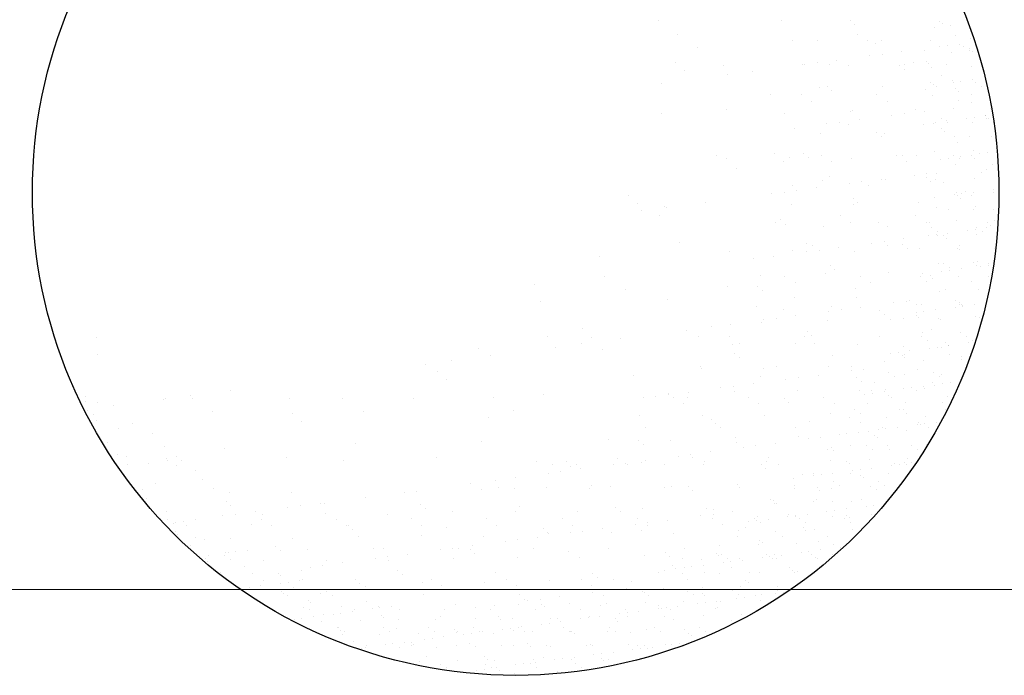
# Model space of a CAD drawing. Extents: x 1378773 to 1389536, y 4979065 to 4988115.
# Drawn here: x 1380472 to 1380508, y 4982779 to 4982803 of the extents above; entities that cross this region are included whole.
import ezdxf

# ---------------------------------------------------------------- set-up
doc = ezdxf.new("R2010")
doc.units = 0
doc.header["$MEASUREMENT"] = 0
doc.layers.add('ESTERNO', color=1, linetype='CONTINUOUS')
doc.layers.add('FLORA', color=8, linetype='CONTINUOUS')

# ---------------------------------------------------------------- blocks, each defined once
blk = doc.blocks.new('TITTI-ALBERO')
at = {"layer": 'FLORA'}
for p, q in [((13.816, 16.706), (13.816, 16.706)), ((25.803, 16.648), (25.803, 16.648)), ((32.435, 16.705), (32.435, 16.705)), ((32.867, 16.309), (32.867, 16.309)), ((41.144, 16.59), (41.144, 16.59)), ((41.403, 16.352), (41.403, 16.352)), ((42.169, 16.248), (42.169, 16.248)), ((15.661, 15.333), (15.661, 15.333)), ((33.137, 15.36), (33.137, 15.36)), ((40.637, 15.977), (40.637, 15.977)), ((26.828, 14.717), (26.828, 14.717)), ((29.306, 14.708), (29.306, 14.708)), ((34.125, 14.73), (34.125, 14.73)), ((34.905, 14.441), (34.905, 14.441)), ((35.439, 14.787), (35.439, 14.787)), ((40.273, 14.794), (40.273, 14.794)), ((42.626, 15.231), (42.626, 15.231)), ((43, 14.401), (43, 14.401)), ((44.07, 14.93), (44.07, 14.93)), ((17.637, 14.075), (17.637, 14.075)), ((35.55, 13.42), (35.55, 13.42)), ((37.455, 13.671), (37.455, 13.671)), ((39.639, 13.817), (39.639, 13.817)), ((41.125, 14.154), (41.125, 14.154)), ((41.857, 14.25), (41.857, 14.25)), ((42.258, 13.54), (42.258, 13.54)), ((43.424, 14.202), (43.424, 14.202)), ((44.017, 13.825), (44.017, 13.825)), ((44.025, 13.949), (44.025, 13.949)), ((44.284, 13.712), (44.284, 13.712)), ((15.466, 12.592), (15.466, 12.592)), ((28.023, 12.429), (28.023, 12.429)), ((29.243, 12.589), (29.243, 12.589)), ((30.385, 12.451), (30.385, 12.451)), ((31.148, 12.84), (31.148, 12.84)), ((34.33, 13.259), (34.33, 13.259)), ((37.682, 12.464), (37.682, 12.464)), ((38.607, 12.59), (38.607, 12.59)), ((39.799, 12.715), (39.799, 12.715)), ((40.058, 12.478), (40.058, 12.478)), ((41.773, 12.457), (41.773, 12.457)), ((16.33, 11.8), (16.33, 11.8)), ((20.152, 12.312), (20.152, 12.312)), ((22.936, 11.759), (22.936, 11.759)), ((27.862, 12.385), (27.862, 12.385)), ((32.279, 12.362), (32.279, 12.362)), ((37.237, 12.304), (37.237, 12.304)), ((37.669, 11.908), (37.669, 11.908)), ((40.362, 12.085), (40.362, 12.085)), ((44.159, 12.222), (44.159, 12.222)), ((14.132, 10.6), (14.132, 10.6)), ((20.497, 11.438), (20.497, 11.438)), ((40.181, 10.674), (40.181, 10.674)), ((41.281, 11.357), (41.281, 11.357)), ((42.346, 10.831), (42.346, 10.831)), ((42.421, 10.685), (42.421, 10.685)), ((43.153, 10.781), (43.153, 10.781)), ((44.296, 10.931), (44.296, 10.931)), ((44.559, 10.682), (44.559, 10.682)), ((29.454, 10.194), (29.454, 10.194)), ((30.194, 10.248), (30.194, 10.248)), ((30.626, 9.852), (30.626, 9.852)), ((35.587, 10.272), (35.587, 10.272)), ((39.708, 10.04), (39.708, 10.04)), ((40.512, 10.433), (40.512, 10.433)), ((40.774, 10.296), (40.774, 10.296)), ((42.68, 10.075), (42.68, 10.075)), ((42.939, 9.838), (42.939, 9.838)), ((45.152, 10.304), (45.152, 10.304)), ((24.751, 9.542), (24.751, 9.542)), ((27.732, 9.479), (27.732, 9.479)), ((28.72, 8.85), (28.72, 8.85)), ((35.029, 9.493), (35.029, 9.493)), ((36.017, 8.863), (36.017, 8.863)), ((40.45, 9.376), (40.45, 9.376)), ((42.908, 8.937), (42.908, 8.937)), ((44.162, 8.717), (44.162, 8.717)), ((44.247, 9.513), (44.247, 9.513)), ((14.111, 7.677), (14.111, 7.677)), ((20.407, 8.065), (20.407, 8.065)), ((32.427, 7.847), (32.427, 7.847)), ((32.664, 7.984), (32.664, 7.984)), ((38.755, 8.075), (38.755, 8.075)), ((39.615, 7.888), (39.615, 7.888)), ((42.435, 8.122), (42.435, 8.122)), ((46.031, 8.105), (46.031, 8.105)), ((26.098, 7.619), (26.098, 7.619)), ((31.403, 6.807), (31.403, 6.807)), ((33.308, 7.058), (33.308, 7.058)), ((36.491, 7.477), (36.491, 7.477)), ((37.71, 7.638), (37.71, 7.638)), ((40.665, 6.813), (40.665, 6.813)), ((41.317, 7.154), (41.317, 7.154)), ((41.808, 6.964), (41.808, 6.964)), ((41.909, 6.776), (41.909, 6.776)), ((43.717, 7.215), (43.717, 7.215)), ((44.336, 6.804), (44.336, 6.804)), ((44.449, 7.312), (44.449, 7.312)), ((45.562, 7.435), (45.562, 7.435)), ((45.592, 7.462), (45.592, 7.462)), ((45.694, 7.162), (45.694, 7.162)), ((45.821, 7.197), (45.821, 7.197)), ((46.287, 6.784), (46.287, 6.784)), ((27.001, 6.228), (27.001, 6.228)), ((30.184, 6.647), (30.184, 6.647)), ((32.277, 6.584), (32.277, 6.584)), ((34.996, 5.847), (34.996, 5.847)), ((35.734, 5.757), (35.734, 5.757)), ((39.574, 6.597), (39.574, 6.597)), ((40.539, 6.667), (40.539, 6.667)), ((41.336, 6.201), (41.336, 6.201)), ((41.595, 5.963), (41.595, 5.963)), ((29.601, 5.679), (29.601, 5.679)), ((35.428, 5.451), (35.428, 5.451)), ((42.523, 5.413), (42.523, 5.413)), ((42.818, 4.843), (42.818, 4.843)), ((44.044, 5.416), (44.044, 5.416)), ((46.12, 5.396), (46.12, 5.396)), ((40.627, 3.958), (40.627, 3.958)), ((44.424, 4.095), (44.424, 4.095)), ((45.745, 3.842), (45.745, 3.842)), ((19.446, 3.599), (19.446, 3.599)), ((20.447, 3.283), (20.447, 3.283)), ((25.071, 3.791), (25.071, 3.791)), ((25.935, 2.999), (25.935, 2.999)), ((26.581, 3.361), (26.581, 3.361)), ((27.953, 3.791), (27.953, 3.791)), ((28.385, 3.395), (28.385, 3.395)), ((29.625, 3.612), (29.625, 3.612)), ((30.613, 2.983), (30.613, 2.983)), ((32.574, 3.333), (32.574, 3.333)), ((36.921, 3.625), (36.921, 3.625)), ((37.467, 3.583), (37.467, 3.583)), ((37.909, 2.996), (37.909, 2.996)), ((38.903, 3.561), (38.903, 3.561)), ((41.229, 3.248), (41.229, 3.248)), ((41.961, 3.344), (41.961, 3.344)), ((42.452, 3.633), (42.452, 3.633)), ((43.045, 3.256), (43.045, 3.256)), ((43.104, 3.495), (43.104, 3.495)), ((44.217, 3.56), (44.217, 3.56)), ((44.476, 3.323), (44.476, 3.323)), ((45.014, 3.746), (45.014, 3.746)), ((21.422, 2.34), (21.422, 2.34)), ((42.612, 2.705), (42.612, 2.705)), ((45.699, 2.202), (45.699, 2.202)), ((46.208, 2.687), (46.208, 2.687)), ((29.749, 1.164), (29.749, 1.164)), ((30.423, 1.527), (30.423, 1.527)), ((33.564, 1.025), (33.564, 1.025)), ((35.468, 1.276), (35.468, 1.276)), ((35.882, 1.243), (35.882, 1.243)), ((38.651, 1.695), (38.651, 1.695)), ((39.799, 1.446), (39.799, 1.446)), ((39.87, 1.856), (39.87, 1.856)), ((40.231, 1.051), (40.231, 1.051)), ((40.716, 1.25), (40.716, 1.25)), ((40.801, 1.888), (40.801, 1.888)), ((41.473, 0.968), (41.473, 0.968)), ((44.513, 1.386), (44.513, 1.386)), ((45.179, 1.896), (45.179, 1.896)), ((26.037, 0.034), (26.037, 0.034)), ((26.873, 0.703), (26.873, 0.703)), ((27.257, 0.195), (27.257, 0.195)), ((29.161, 0.446), (29.161, 0.446)), ((32.344, 0.865), (32.344, 0.865)), ((34.17, 0.717), (34.17, 0.717)), ((43.587, 0.113), (43.587, 0.113)), ((44.4, 0.025), (44.4, 0.025)), ((46.31, 0.277), (46.31, 0.277)), ((10.984, -0.322), (10.984, -0.322)), ((24.817, -0.126), (24.817, -0.126)), ((32.755, -0.61), (32.755, -0.61)), ((39.05, -0.954), (39.05, -0.954)), ((40.616, -0.473), (40.616, -0.473)), ((42.526, -0.221), (42.526, -0.221)), ((42.701, -0.004), (42.701, -0.004)), ((42.872, -0.314), (42.872, -0.314)), ((43.132, -0.551), (43.132, -0.551)), ((43.257, -0.125), (43.257, -0.125)), ((44.18, -0.265), (44.18, -0.265)), ((46.297, -0.022), (46.297, -0.022)), ((11.848, -1.114), (11.848, -1.114)), ((12.203, -1.787), (12.203, -1.787)), ((14.406, -1.353), (14.406, -1.353)), ((14.643, -1.466), (14.643, -1.466)), ((18.452, -0.964), (18.452, -0.964)), ((26.728, -1.153), (26.728, -1.153)), ((32.722, -1.182), (32.722, -1.182)), ((33.187, -1.006), (33.187, -1.006)), ((40.805, -1.459), (40.805, -1.459)), ((41.936, -1.632), (41.936, -1.632)), ((44.355, -1.672), (44.355, -1.672)), ((44.602, -1.322), (44.602, -1.322)), ((46.314, -1.624), (46.314, -1.624)), ((13.943, -2.219), (13.943, -2.219)), ((25.712, -2.666), (25.712, -2.666)), ((31.517, -2.255), (31.517, -2.255)), ((38.813, -2.242), (38.813, -2.242)), ((42.789, -2.713), (42.789, -2.713)), ((46.385, -2.73), (46.385, -2.73)), ((25.208, -2.898), (25.208, -2.898)), ((26.144, -3.062), (26.144, -3.062)), ((29.896, -3.35), (29.896, -3.35)), ((32.505, -2.885), (32.505, -2.885)), ((35.225, -2.874), (35.225, -2.874)), ((36.03, -3.272), (36.03, -3.272)), ((39.802, -2.871), (39.802, -2.871)), ((40.128, -2.906), (40.128, -2.906)), ((40.345, -3.415), (40.345, -3.415)), ((40.938, -3.793), (40.938, -3.793)), ((43.822, -3.691), (43.822, -3.691)), ((44.554, -3.594), (44.554, -3.594)), ((44.723, -3.407), (44.723, -3.407)), ((45.316, -3.785), (45.316, -3.785)), ((45.696, -3.444), (45.696, -3.444)), ((45.754, -2.954), (45.754, -2.954)), ((46.013, -3.192), (46.013, -3.192)), ((35.724, -4.757), (35.724, -4.757)), ((37.629, -4.506), (37.629, -4.506)), ((40.038, -4.189), (40.038, -4.189)), ((40.769, -4.093), (40.769, -4.093)), ((40.893, -4.168), (40.893, -4.168)), ((41.528, -4.188), (41.528, -4.188)), ((41.787, -4.425), (41.787, -4.425)), ((41.912, -3.942), (41.912, -3.942)), ((44.69, -4.031), (44.69, -4.031)), ((15.924, -4.85), (15.924, -4.85)), ((26.876, -5.668), (26.876, -5.668)), ((28.182, -4.93), (28.182, -4.93)), ((28.765, -5.164), (28.765, -5.164)), ((29.417, -5.587), (29.417, -5.587)), ((31.322, -5.336), (31.322, -5.336)), ((32.869, -5.697), (32.869, -5.697)), ((34.504, -4.917), (34.504, -4.917)), ((36.062, -5.151), (36.062, -5.151)), ((37.558, -5.011), (37.558, -5.011)), ((37.989, -5.406), (37.989, -5.406)), ((39.198, -5.469), (39.198, -5.469)), ((42.878, -5.422), (42.878, -5.422)), ((43.01, -5.546), (43.01, -5.546)), ((43.072, -5.153), (43.072, -5.153)), ((46.474, -5.439), (46.474, -5.439)), ((8.086, -6.202), (8.086, -6.202)), ((20.743, -5.746), (20.743, -5.746)), ((23.11, -6.418), (23.11, -6.418)), ((25.015, -6.167), (25.015, -6.167)), ((28.197, -5.748), (28.197, -5.748)), ((30.514, -7.067), (30.514, -7.067)), ((30.946, -7.463), (30.946, -7.463)), ((40.982, -6.877), (40.982, -6.877)), ((41.48, -6.936), (41.48, -6.936)), ((42.066, -7.562), (42.066, -7.562)), ((42.073, -7.313), (42.073, -7.313)), ((43.208, -7.411), (43.208, -7.411)), ((44.409, -6.828), (44.409, -6.828)), ((44.668, -7.066), (44.668, -7.066)), ((44.779, -6.74), (44.779, -6.74)), ((45.118, -7.16), (45.118, -7.16)), ((45.85, -7.064), (45.85, -7.064)), ((45.858, -6.928), (45.858, -6.928)), ((8.637, -8.162), (8.637, -8.162)), ((23.716, -8.093), (23.716, -8.093)), ((26.113, -8.136), (26.113, -8.136)), ((30.044, -7.865), (30.044, -7.865)), ((33.409, -8.122), (33.409, -8.122)), ((36.177, -7.787), (36.177, -7.787)), ((39.286, -8.178), (39.286, -8.178)), ((39.424, -7.91), (39.424, -7.91)), ((40.183, -8.062), (40.183, -8.062)), ((40.442, -8.3), (40.442, -8.3)), ((41.334, -7.658), (41.334, -7.658)), ((42.966, -8.131), (42.966, -8.131)), ((45.891, -8.187), (45.891, -8.187)), ((1.837, -8.962), (1.837, -8.962)), ((10.614, -9.421), (10.614, -9.421)), ((20.589, -9.123), (20.589, -9.123)), ((23.471, -9.123), (23.471, -9.123)), ((23.902, -9.519), (23.902, -9.519)), ((27.101, -8.765), (27.101, -8.765)), ((32.984, -9.331), (32.984, -9.331)), ((34.397, -8.752), (34.397, -8.752)), ((39.829, -8.681), (39.829, -8.681)), ((41.665, -9.42), (41.665, -9.42)), ((44.207, -8.673), (44.207, -8.673)), ((44.867, -9.449), (44.867, -9.449)), ((14.701, -10.382), (14.701, -10.382)), ((27.023, -10.183), (27.023, -10.183)), ((33.017, -10.211), (33.017, -10.211)), ((38.238, -10.464), (38.238, -10.464)), ((41.07, -9.586), (41.07, -9.586)), ((42.615, -10.456), (42.615, -10.456)), ((2.435, -10.538), (2.435, -10.538)), ((23.361, -11.044), (23.361, -11.044)), ((25.941, -11.387), (25.941, -11.387)), ((30.658, -11.031), (30.658, -11.031)), ((31.577, -11.369), (31.577, -11.369)), ((33.482, -11.119), (33.482, -11.119)), ((36.665, -10.7), (36.665, -10.7)), ((37.884, -10.539), (37.884, -10.539)), ((38.83, -10.842), (38.83, -10.842)), ((39.375, -10.886), (39.375, -10.886)), ((40.72, -11.379), (40.72, -11.379)), ((42.63, -11.127), (42.63, -11.127)), ((43.055, -10.839), (43.055, -10.839)), ((43.064, -10.703), (43.064, -10.703)), ((43.208, -10.834), (43.208, -10.834)), ((43.324, -10.94), (43.324, -10.94)), ((43.362, -11.031), (43.362, -11.031)), ((44.505, -10.881), (44.505, -10.881)), ((24.051, -12.36), (24.051, -12.36)), ((25.27, -12.2), (25.27, -12.2)), ((27.175, -11.949), (27.175, -11.949)), ((30.192, -12.379), (30.192, -12.379)), ((30.358, -11.53), (30.358, -11.53)), ((35.316, -11.468), (35.316, -11.468)), ((35.748, -11.863), (35.748, -11.863)), ((36.325, -12.301), (36.325, -12.301)), ((37.563, -12.277), (37.563, -12.277)), ((38.838, -11.936), (38.838, -11.936)), ((38.846, -11.626), (38.846, -11.626)), ((39.098, -12.174), (39.098, -12.174)), ((39.578, -11.529), (39.578, -11.529)), ((40.965, -12.201), (40.965, -12.201)), ((41.159, -12.294), (41.159, -12.294)), ((44.547, -12.061), (44.547, -12.061)), ((44.956, -12.158), (44.956, -12.158)), ((6.502, -13.236), (6.502, -13.236)), ((16.524, -13.351), (16.524, -13.351)), ((18.963, -13.03), (18.963, -13.03)), ((20.868, -12.779), (20.868, -12.779)), ((23.863, -12.607), (23.863, -12.607)), ((40.321, -13.295), (40.321, -13.295)), ((-40.645, -14.059), (-40.645, -14.059)), ((3.134, -13.98), (3.134, -13.98)), ((7.365, -14.028), (7.365, -14.028)), ((10.159, -14.189), (10.159, -14.189)), ((17.728, -13.953), (17.728, -13.953)), ((20.708, -14.016), (20.708, -14.016)), ((28.005, -14.003), (28.005, -14.003)), ((28.273, -13.524), (28.273, -13.524)), ((28.705, -13.92), (28.705, -13.92)), ((35.302, -13.99), (35.302, -13.99)), ((39.373, -13.984), (39.373, -13.984)), ((39.463, -13.595), (39.463, -13.595)), ((43.143, -13.548), (43.143, -13.548)), ((43.751, -13.976), (43.751, -13.976)), ((-3.606, -15.174), (-3.606, -15.174)), ((3.91, -15.012), (3.91, -15.012)), ((6.349, -14.691), (6.349, -14.691)), ((8.381, -15.232), (8.381, -15.232)), ((21.038, -14.776), (21.038, -14.776)), ((21.696, -14.646), (21.696, -14.646)), ((27.171, -14.697), (27.171, -14.697)), ((28.993, -14.632), (28.993, -14.632)), ((33.165, -14.726), (33.165, -14.726)), ((37.651, -14.986), (37.651, -14.986)), ((39.966, -14.362), (39.966, -14.362)), ((40.142, -15.095), (40.142, -15.095)), ((40.874, -14.999), (40.874, -14.999)), ((41.247, -15.003), (41.247, -15.003)), ((41.72, -14.577), (41.72, -14.577)), ((41.979, -14.814), (41.979, -14.814)), ((42.017, -14.848), (42.017, -14.848)), ((43.926, -14.597), (43.926, -14.597)), ((44.344, -14.354), (44.344, -14.354)), ((-40.517, -15.729), (-40.517, -15.729)), ((-2.455, -15.85), (-2.455, -15.85)), ((21.229, -15.58), (21.229, -15.58)), ((21.661, -15.976), (21.661, -15.976)), ((30.743, -15.788), (30.743, -15.788)), ((36.358, -15.593), (36.358, -15.593)), ((37.09, -15.497), (37.09, -15.497)), ((37.494, -15.811), (37.494, -15.811)), ((37.722, -15.729), (37.722, -15.729)), ((37.753, -16.048), (37.753, -16.048)), ((38.232, -15.346), (38.232, -15.346)), ((42.1, -15.722), (42.1, -15.722)), ((43.202, -15.935), (43.202, -15.935)), ((-8.704, -16.672), (-8.704, -16.672)), ((-6.265, -16.351), (-6.265, -16.351)), ((17.957, -16.925), (17.957, -16.925)), ((18.017, -17.093), (18.017, -17.093)), ((24.011, -17.122), (24.011, -17.122)), ((25.253, -16.912), (25.253, -16.912)), ((30.339, -16.894), (30.339, -16.894)), ((32.55, -16.898), (32.55, -16.898)), ((33.737, -17.151), (33.737, -17.151)), ((35.755, -16.441), (35.755, -16.441)), ((38.976, -17.169), (38.976, -17.169)), ((39.552, -16.304), (39.552, -16.304)), ((43.232, -16.257), (43.232, -16.257)), ((-7.585, -17.349), (-7.585, -17.349)), ((11.442, -17.764), (11.442, -17.764)), ((23.7, -17.844), (23.7, -17.844)), ((27.43, -17.982), (27.43, -17.982)), ((29.335, -17.731), (29.335, -17.731)), ((32.518, -17.312), (32.518, -17.312)), ((33.075, -17.925), (33.075, -17.925)), ((36.13, -17.513), (36.13, -17.513)), ((36.723, -17.89), (36.723, -17.89)), ((37.74, -17.695), (37.74, -17.695)), ((40.508, -17.505), (40.508, -17.505)), ((41.101, -17.882), (41.101, -17.882)), ((41.336, -17.712), (41.336, -17.712)), ((-42.927, -18.714), (-42.927, -18.714)), ((-6.722, -18.141), (-6.722, -18.141)), ((19.904, -18.973), (19.904, -18.973)), ((21.123, -18.812), (21.123, -18.812)), ((23.028, -18.561), (23.028, -18.561)), ((26.211, -18.142), (26.211, -18.142)), ((33.507, -18.32), (33.507, -18.32)), ((34.75, -18.403), (34.75, -18.403)), ((37.654, -19.062), (37.654, -19.062)), ((38.386, -18.966), (38.386, -18.966)), ((39.529, -18.816), (39.529, -18.816)), ((39.641, -19.013), (39.641, -19.013)), ((40.375, -18.451), (40.375, -18.451)), ((40.634, -18.688), (40.634, -18.688)), ((41.438, -18.564), (41.438, -18.564)), ((42.17, -18.468), (42.17, -18.468)), ((-41.704, -19.835), (-41.704, -19.835)), ((-33.932, -19.994), (-33.932, -19.994)), ((-31.492, -19.673), (-31.492, -19.673)), ((-31.357, -19.976), (-31.357, -19.976)), ((-27.683, -19.171), (-27.683, -19.171)), ((-21.914, -19.966), (-21.914, -19.966)), ((-16.764, -19.95), (-16.764, -19.95)), ((-9.927, -20.024), (-9.927, -20.024)), ((-2.171, -19.923), (-2.171, -19.923)), ((2.73, -19.568), (2.73, -19.568)), ((12.422, -19.897), (12.422, -19.897)), ((13.597, -19.803), (13.597, -19.803)), ((14.817, -19.642), (14.817, -19.642)), ((14.857, -19.518), (14.857, -19.518)), ((15.304, -19.897), (15.304, -19.897)), ((16.656, -19.901), (16.656, -19.901)), ((16.721, -19.392), (16.721, -19.392)), ((21.185, -19.29), (21.185, -19.29)), ((22.601, -19.883), (22.601, -19.883)), ((26.032, -19.981), (26.032, -19.981)), ((27.319, -19.212), (27.319, -19.212)), ((29.897, -19.87), (29.897, -19.87)), ((33.312, -19.241), (33.312, -19.241)), ((33.87, -19.561), (33.87, -19.561)), ((34.479, -19.258), (34.479, -19.258)), ((34.602, -19.464), (34.602, -19.464)), ((35.744, -19.314), (35.744, -19.314)), ((35.844, -19.15), (35.844, -19.15)), ((36.149, -19.685), (36.149, -19.685)), ((36.408, -19.922), (36.408, -19.922)), ((38.857, -19.25), (38.857, -19.25)), ((41.857, -19.809), (41.857, -19.809)), ((-41.668, -20.315), (-41.668, -20.315)), ((-40.509, -20.351), (-40.509, -20.351)), ((-39.019, -20.663), (-39.019, -20.663)), ((-34.18, -20.123), (-34.18, -20.123)), ((16.292, -20.526), (16.292, -20.526)), ((23.589, -20.513), (23.589, -20.513)), ((26.464, -20.377), (26.464, -20.377)), ((30.885, -20.499), (30.885, -20.499)), ((34.148, -20.45), (34.148, -20.45)), ((37.828, -20.403), (37.828, -20.403)), ((41.424, -20.421), (41.424, -20.421)), ((-41.537, -21.176), (-41.537, -21.176)), ((-40.945, -21.554), (-40.945, -21.554)), ((-29.381, -21.235), (-29.381, -21.235)), ((-21.672, -21.462), (-21.672, -21.462)), ((-14.788, -21.208), (-14.788, -21.208)), ((-2.645, -21.876), (-2.645, -21.876)), ((-0.195, -21.182), (-0.195, -21.182)), ((12.032, -21.686), (12.032, -21.686)), ((18.165, -21.608), (18.165, -21.608)), ((24.158, -21.637), (24.158, -21.637)), ((30.487, -21.409), (30.487, -21.409)), ((32.336, -21.841), (32.336, -21.841)), ((32.888, -21.041), (32.888, -21.041)), ((33.481, -21.418), (33.481, -21.418)), ((35.932, -21.858), (35.932, -21.858)), ((37.266, -21.033), (37.266, -21.033)), ((37.631, -21.043), (37.631, -21.043)), ((37.859, -21.411), (37.859, -21.411)), ((39.729, -21.722), (39.729, -21.722)), ((41.644, -21.025), (41.644, -21.025)), ((-40.622, -22.088), (-40.622, -22.088)), ((-38.524, -22.898), (-38.524, -22.898)), ((-37.201, -22.44), (-37.201, -22.44)), ((-20.809, -22.254), (-20.809, -22.254)), ((12.552, -22.805), (12.552, -22.805)), ((18.988, -22.037), (18.988, -22.037)), ((19.42, -22.433), (19.42, -22.433)), ((19.849, -22.792), (19.849, -22.792)), ((27.146, -22.779), (27.146, -22.779)), ((28.502, -22.245), (28.502, -22.245)), ((33.405, -22.277), (33.405, -22.277)), ((35.615, -22.778), (35.615, -22.778)), ((37.041, -22.783), (37.041, -22.783)), ((38.95, -22.532), (38.95, -22.532)), ((39.03, -22.325), (39.03, -22.325)), ((39.29, -22.563), (39.29, -22.563)), ((39.682, -22.435), (39.682, -22.435)), ((39.993, -22.77), (39.993, -22.77)), ((40.825, -22.285), (40.825, -22.285)), ((-35.21, -23.438), (-35.21, -23.438)), ((21.333, -23.805), (21.333, -23.805)), ((27.466, -23.727), (27.466, -23.727)), ((29.591, -23.764), (29.591, -23.764)), ((31.382, -23.528), (31.382, -23.528)), ((32.114, -23.432), (32.114, -23.432)), ((33.256, -23.281), (33.256, -23.281)), ((34.237, -23.159), (34.237, -23.159)), ((34.804, -23.559), (34.804, -23.559)), ((35.063, -23.797), (35.063, -23.797)), ((35.166, -23.03), (35.166, -23.03)), ((35.898, -22.934), (35.898, -22.934)), ((37.917, -23.112), (37.917, -23.112)), ((-39.595, -24.278), (-39.595, -24.278)), ((-34.033, -24.637), (-34.033, -24.637)), ((-28.234, -24.816), (-28.234, -24.816)), ((-15.577, -24.36), (-15.577, -24.36)), ((-3.311, -24.203), (-3.311, -24.203)), ((9.011, -24.004), (9.011, -24.004)), ((11.945, -24.094), (11.945, -24.094)), ((12.377, -24.49), (12.377, -24.49)), ((15.005, -24.033), (15.005, -24.033)), ((21.459, -24.301), (21.459, -24.301)), ((22.064, -24.755), (22.064, -24.755)), ((23.284, -24.594), (23.284, -24.594)), ((25.189, -24.343), (25.189, -24.343)), ((28.371, -23.924), (28.371, -23.924)), ((30.578, -24.793), (30.578, -24.793)), ((32.424, -24.55), (32.424, -24.55)), ((34.023, -24.561), (34.023, -24.561)), ((36.021, -24.567), (36.021, -24.567)), ((38.401, -24.553), (38.401, -24.553)), ((39.818, -24.43), (39.818, -24.43)), ((-38.594, -25.461), (-38.594, -25.461)), ((-37.694, -25.596), (-37.694, -25.596)), ((-32.878, -25.575), (-32.878, -25.575)), ((-22.267, -25.767), (-22.267, -25.767)), ((-7.674, -25.741), (-7.674, -25.741)), ((9.9, -25.777), (9.9, -25.777)), ((15.757, -25.585), (15.757, -25.585)), ((16.977, -25.425), (16.977, -25.425)), ((17.196, -25.764), (17.196, -25.764)), ((18.882, -25.174), (18.882, -25.174)), ((24.493, -25.751), (24.493, -25.751)), ((30.238, -24.947), (30.238, -24.947)), ((30.837, -25.03), (30.837, -25.03)), ((34.616, -24.939), (34.616, -24.939)), ((36.287, -24.917), (36.287, -24.917)), ((38.994, -24.931), (38.994, -24.931)), ((-37.675, -26.434), (-37.675, -26.434)), ((-35.639, -26.285), (-35.639, -26.285)), ((-33.88, -25.857), (-33.88, -25.857)), ((-33.734, -26.034), (-33.734, -26.034)), ((-32.892, -26.486), (-32.892, -26.486)), ((-32.446, -25.971), (-32.446, -25.971)), ((-16.732, -25.989), (-16.732, -25.989)), ((2.019, -26.15), (2.019, -26.15)), ((3.591, -26.42), (3.591, -26.42)), ((4.901, -26.15), (4.901, -26.15)), ((5.333, -26.546), (5.333, -26.546)), ((5.851, -26.429), (5.851, -26.429)), ((9.45, -26.415), (9.45, -26.415)), ((10.67, -26.255), (10.67, -26.255)), ((10.888, -26.407), (10.888, -26.407)), ((12.179, -26.201), (12.179, -26.201)), ((12.575, -26.004), (12.575, -26.004)), ((14.415, -26.358), (14.415, -26.358)), ((18.184, -26.393), (18.184, -26.393)), ((18.312, -26.123), (18.312, -26.123)), ((23.791, -26.438), (23.791, -26.438)), ((24.306, -26.151), (24.306, -26.151)), ((25.481, -26.38), (25.481, -26.38)), ((30.528, -26.005), (30.528, -26.005)), ((32.06, -26.151), (32.06, -26.151)), ((32.372, -26.306), (32.372, -26.306)), ((34.325, -25.868), (34.325, -25.868)), ((36.462, -26.499), (36.462, -26.499)), ((36.75, -26.298), (36.75, -26.298)), ((37.194, -26.403), (37.194, -26.403)), ((37.686, -26.199), (37.686, -26.199)), ((37.945, -26.437), (37.945, -26.437)), ((38.005, -25.821), (38.005, -25.821)), ((38.337, -26.252), (38.337, -26.252)), ((-31.06, -26.984), (-31.06, -26.984)), ((-0.039, -27.665), (-0.039, -27.665)), ((3.143, -27.246), (3.143, -27.246)), ((4.363, -27.085), (4.363, -27.085)), ((6.268, -26.834), (6.268, -26.834)), ((24.223, -26.834), (24.223, -26.834)), ((27.834, -27.385), (27.834, -27.385)), ((28.833, -27.306), (28.833, -27.306)), ((28.894, -27.496), (28.894, -27.496)), ((29.626, -27.399), (29.626, -27.399)), ((30.768, -27.249), (30.768, -27.249)), ((32.513, -27.259), (32.513, -27.259)), ((32.678, -26.997), (32.678, -26.997)), ((33.41, -26.901), (33.41, -26.901)), ((33.46, -27.433), (33.46, -27.433)), ((33.719, -27.671), (33.719, -27.671)), ((34.553, -26.751), (34.553, -26.751)), ((36.109, -27.276), (36.109, -27.276)), ((-34.889, -28.209), (-34.889, -28.209)), ((-30.407, -27.839), (-30.407, -27.839)), ((-4.383, -28.237), (-4.383, -28.237)), ((-1.944, -27.915), (-1.944, -27.915)), ((-1.71, -28.603), (-1.71, -28.603)), ((3.025, -28.597), (3.025, -28.597)), ((7.372, -28.414), (7.372, -28.414)), ((9.159, -28.519), (9.159, -28.519)), ((15.152, -28.547), (15.152, -28.547)), ((16.747, -28.495), (16.747, -28.495)), ((21.481, -28.319), (21.481, -28.319)), ((26.984, -27.747), (26.984, -27.747)), ((26.995, -28.475), (26.995, -28.475)), ((30.781, -28.089), (30.781, -28.089)), ((31.373, -28.467), (31.373, -28.467)), ((34.414, -28.577), (34.414, -28.577)), ((35.159, -28.082), (35.159, -28.082)), ((35.751, -28.459), (35.751, -28.459)), ((-36.155, -28.78), (-36.155, -28.78)), ((-29.335, -28.752), (-29.335, -28.752)), ((-27.752, -29.074), (-27.752, -29.074)), ((-21.758, -29.102), (-21.758, -29.102)), ((-14.558, -29.576), (-14.558, -29.576)), ((-10.748, -29.075), (-10.748, -29.075)), ((-9.631, -29.053), (-9.631, -29.053)), ((-3.303, -28.825), (-3.303, -28.825)), ((-0.148, -28.699), (-0.148, -28.699)), ((7.148, -28.686), (7.148, -28.686)), ((14.445, -28.673), (14.445, -28.673)), ((17.179, -28.89), (17.179, -28.89)), ((21.741, -28.659), (21.741, -28.659)), ((27.021, -28.696), (27.021, -28.696)), ((29.234, -28.667), (29.234, -28.667)), ((29.493, -28.905), (29.493, -28.905)), ((30.617, -28.714), (30.617, -28.714)), ((34.942, -28.791), (34.942, -28.791)), ((-35.822, -29.712), (-35.822, -29.712)), ((-28.075, -29.976), (-28.075, -29.976)), ((-27.643, -30.371), (-27.643, -30.371)), ((-20.865, -30.406), (-20.865, -30.406)), ((-18.96, -30.156), (-18.96, -30.156)), ((-18.561, -30.183), (-18.561, -30.183)), ((-9.186, -30.263), (-9.186, -30.263)), ((0.328, -30.47), (0.328, -30.47)), ((9.704, -30.551), (9.704, -30.551)), ((24.752, -29.843), (24.752, -29.843)), ((25.007, -29.901), (25.007, -29.901)), ((25.125, -30.151), (25.125, -30.151)), ((25.267, -30.138), (25.267, -30.138)), ((28.922, -30.014), (28.922, -30.014)), ((29.13, -29.835), (29.13, -29.835)), ((30.716, -30.025), (30.716, -30.025)), ((32.602, -29.967), (32.602, -29.967)), ((33.508, -29.827), (33.508, -29.827)), ((33.974, -30.467), (33.974, -30.467)), ((34.706, -30.37), (34.706, -30.37)), ((-33.837, -30.966), (-33.837, -30.966)), ((-28.391, -31.397), (-28.391, -31.397)), ((-27.172, -31.237), (-27.172, -31.237)), ((-25.267, -30.986), (-25.267, -30.986)), ((-24.584, -31.271), (-24.584, -31.271)), ((-22.085, -30.567), (-22.085, -30.567)), ((-18.451, -31.192), (-18.451, -31.192)), ((-12.457, -31.221), (-12.457, -31.221)), ((-8.754, -30.659), (-8.754, -30.659)), ((-6.128, -30.993), (-6.128, -30.993)), ((0.005, -30.915), (0.005, -30.915)), ((5.998, -30.944), (5.998, -30.944)), ((10.136, -30.947), (10.136, -30.947)), ((12.327, -30.716), (12.327, -30.716)), ((17.918, -31.367), (17.918, -31.367)), ((18.46, -30.637), (18.46, -30.637)), ((19.137, -31.207), (19.137, -31.207)), ((19.217, -30.758), (19.217, -30.758)), ((21.042, -30.956), (21.042, -30.956)), ((23.429, -31.452), (23.429, -31.452)), ((26.406, -31.463), (26.406, -31.463)), ((26.49, -31.259), (26.49, -31.259)), ((27.109, -31.405), (27.109, -31.405)), ((27.138, -31.367), (27.138, -31.367)), ((28.28, -31.216), (28.28, -31.216)), ((30.19, -30.965), (30.19, -30.965)), ((30.706, -31.422), (30.706, -31.422)), ((30.922, -30.868), (30.922, -30.868)), ((32.065, -30.718), (32.065, -30.718)), ((32.115, -31.307), (32.115, -31.307)), ((34.503, -31.286), (34.503, -31.286)), ((-34.405, -31.63), (-34.405, -31.63)), ((-33.753, -31.729), (-33.753, -31.729)), ((-33.161, -32.107), (-33.161, -32.107)), ((-32.949, -31.997), (-32.949, -31.997)), ((-32.217, -31.901), (-32.217, -31.901)), ((-31.936, -32.284), (-31.936, -32.284)), ((-31.075, -31.751), (-31.075, -31.751)), ((-25.605, -32.239), (-25.605, -32.239)), ((-24.691, -31.711), (-24.691, -31.711)), ((-23.703, -32.34), (-23.703, -32.34)), ((-17.394, -31.697), (-17.394, -31.697)), ((-16.406, -32.327), (-16.406, -32.327)), ((-16.229, -32.32), (-16.229, -32.32)), ((-10.098, -31.684), (-10.098, -31.684)), ((-9.11, -32.314), (-9.11, -32.314)), ((-2.801, -31.671), (-2.801, -31.671)), ((-1.813, -32.3), (-1.813, -32.3)), ((4.495, -31.658), (4.495, -31.658)), ((5.484, -32.287), (5.484, -32.287)), ((11.611, -32.197), (11.611, -32.197)), ((11.792, -31.644), (11.792, -31.644)), ((12.78, -32.274), (12.78, -32.274)), ((12.83, -32.037), (12.83, -32.037)), ((14.735, -31.786), (14.735, -31.786)), ((19.089, -31.631), (19.089, -31.631)), ((20.077, -32.26), (20.077, -32.26)), ((22.622, -31.961), (22.622, -31.961)), ((23.16, -31.626), (23.16, -31.626)), ((23.353, -31.865), (23.353, -31.865)), ((23.753, -32.003), (23.753, -32.003)), ((24.496, -31.714), (24.496, -31.714)), ((27.538, -31.618), (27.538, -31.618)), ((28.131, -31.995), (28.131, -31.995)), ((31.916, -31.61), (31.916, -31.61)), ((32.374, -31.545), (32.374, -31.545)), ((32.509, -31.987), (32.509, -31.987)), ((-33.005, -32.912), (-33.005, -32.912)), ((-32.746, -33.15), (-32.746, -33.15)), ((-15.797, -32.715), (-15.797, -32.715)), ((-15.282, -33.389), (-15.282, -33.389)), ((-9.149, -33.311), (-9.149, -33.311)), ((-6.715, -32.527), (-6.715, -32.527)), ((-3.155, -33.34), (-3.155, -33.34)), ((2.66, -32.607), (2.66, -32.607)), ((3.092, -33.003), (3.092, -33.003)), ((3.173, -33.112), (3.173, -33.112)), ((5.304, -33.028), (5.304, -33.028)), ((6.523, -32.867), (6.523, -32.867)), ((8.428, -32.616), (8.428, -32.616)), ((9.306, -33.033), (9.306, -33.033)), ((12.174, -32.815), (12.174, -32.815)), ((15.3, -33.062), (15.3, -33.062)), ((21.509, -33.371), (21.509, -33.371)), ((21.617, -32.843), (21.617, -32.843)), ((22.264, -32.493), (22.264, -32.493)), ((25.213, -32.86), (25.213, -32.86)), ((25.887, -33.363), (25.887, -33.363)), ((27.889, -32.541), (27.889, -32.541)), ((28.148, -32.779), (28.148, -32.779)), ((29.01, -32.723), (29.01, -32.723)), ((30.265, -33.355), (30.265, -33.355)), ((32.69, -32.676), (32.69, -32.676)), ((33.597, -32.666), (33.597, -32.666)), ((-31.523, -34.27), (-31.523, -34.27)), ((-31.026, -33.466), (-31.026, -33.466)), ((-30.152, -33.692), (-30.152, -33.692)), ((-27.604, -33.588), (-27.604, -33.588)), ((-21.611, -33.617), (-21.611, -33.617)), ((-4.186, -34.277), (-4.186, -34.277)), ((-1.003, -33.858), (-1.003, -33.858)), ((0.216, -33.698), (0.216, -33.698)), ((2.121, -33.447), (2.121, -33.447)), ((19.721, -34.298), (19.721, -34.298)), ((23.518, -34.161), (23.518, -34.161)), ((23.663, -33.775), (23.663, -33.775)), ((23.922, -34.013), (23.922, -34.013)), ((27.198, -34.114), (27.198, -34.114)), ((29.371, -33.9), (29.371, -33.9)), ((30.794, -34.131), (30.794, -34.131)), ((-29.778, -35.22), (-29.778, -35.22)), ((-28.24, -35.242), (-28.24, -35.242)), ((-28.168, -34.946), (-28.168, -34.946)), ((-27.869, -34.968), (-27.869, -34.968)), ((-27.137, -34.872), (-27.137, -34.872)), ((-25.994, -34.722), (-25.994, -34.722)), ((-23.273, -34.376), (-23.273, -34.376)), ((-22.841, -34.772), (-22.841, -34.772)), ((-20.146, -34.606), (-20.146, -34.606)), ((-13.759, -34.583), (-13.759, -34.583)), ((-12.849, -34.593), (-12.849, -34.593)), ((-10.493, -35.107), (-10.493, -35.107)), ((-7.31, -34.688), (-7.31, -34.688)), ((-6.091, -34.528), (-6.091, -34.528)), ((-5.553, -34.58), (-5.553, -34.58)), ((-4.383, -34.664), (-4.383, -34.664)), ((-3.951, -35.06), (-3.951, -35.06)), ((1.744, -34.566), (1.744, -34.566)), ((5.13, -34.871), (5.13, -34.871)), ((9.041, -34.553), (9.041, -34.553)), ((12.474, -35.23), (12.474, -35.23)), ((14.506, -34.952), (14.506, -34.952)), ((16.337, -34.54), (16.337, -34.54)), ((19.437, -35.009), (19.437, -35.009)), ((19.696, -35.247), (19.696, -35.247)), ((19.918, -35.154), (19.918, -35.154)), ((24.295, -35.146), (24.295, -35.146)), ((25.145, -35.133), (25.145, -35.133)), ((25.792, -35.184), (25.792, -35.184)), ((27.702, -34.932), (27.702, -34.932)), ((28.434, -34.836), (28.434, -34.836)), ((28.673, -35.138), (28.673, -35.138)), ((29.577, -34.685), (29.577, -34.685)), ((30.77, -35.182), (30.77, -35.182)), ((31.486, -34.434), (31.486, -34.434)), ((-30.124, -35.552), (-30.124, -35.552)), ((-29.865, -35.79), (-29.865, -35.79)), ((-27.647, -35.619), (-27.647, -35.619)), ((-26.267, -36.264), (-26.267, -36.264)), ((-24.416, -35.677), (-24.416, -35.677)), ((-18.705, -36.189), (-18.705, -36.189)), ((-18.303, -35.707), (-18.303, -35.707)), ((-16.8, -35.938), (-16.8, -35.938)), ((-13.617, -35.519), (-13.617, -35.519)), ((-12.398, -35.358), (-12.398, -35.358)), ((-12.309, -35.736), (-12.309, -35.736)), ((-5.981, -35.508), (-5.981, -35.508)), ((0.152, -35.429), (0.152, -35.429)), ((6.146, -35.458), (6.146, -35.458)), ((14.938, -35.347), (14.938, -35.347)), ((15.211, -36.243), (15.211, -36.243)), ((16.132, -35.54), (16.132, -35.54)), ((18.026, -35.598), (18.026, -35.598)), ((18.224, -36.18), (18.224, -36.18)), ((20.134, -35.929), (20.134, -35.929)), ((20.51, -35.532), (20.51, -35.532)), ((20.865, -35.832), (20.865, -35.832)), ((21.706, -35.551), (21.706, -35.551)), ((22.008, -35.682), (22.008, -35.682)), ((23.918, -35.43), (23.918, -35.43)), ((24.65, -35.334), (24.65, -35.334)), ((24.888, -35.524), (24.888, -35.524)), ((25.302, -35.569), (25.302, -35.569)), ((29.099, -35.432), (29.099, -35.432)), ((29.266, -35.516), (29.266, -35.516)), ((-28.642, -36.911), (-28.642, -36.911)), ((-25.513, -36.979), (-25.513, -36.979)), ((-23.016, -36.959), (-23.016, -36.959)), ((-22.757, -37.196), (-22.757, -37.196)), ((-20.802, -36.64), (-20.802, -36.64)), ((-19.924, -36.349), (-19.924, -36.349)), ((-11.427, -36.72), (-11.427, -36.72)), ((-10.995, -37.116), (-10.995, -37.116)), ((-1.913, -36.927), (-1.913, -36.927)), ((7.463, -37.008), (7.463, -37.008)), ((13.889, -36.907), (13.889, -36.907)), ((14.44, -36.678), (14.44, -36.678)), ((15.47, -36.48), (15.47, -36.48)), ((16.213, -36.989), (16.213, -36.989)), ((16.349, -36.427), (16.349, -36.427)), ((17.081, -36.33), (17.081, -36.33)), ((18.267, -36.899), (18.267, -36.899)), ((19.81, -37.006), (19.81, -37.006)), ((20.919, -36.367), (20.919, -36.367)), ((22.645, -36.891), (22.645, -36.891)), ((23.607, -36.87), (23.607, -36.87)), ((26.544, -36.416), (26.544, -36.416)), ((26.803, -36.653), (26.803, -36.653)), ((27.023, -36.883), (27.023, -36.883)), ((27.286, -36.823), (27.286, -36.823)), ((-24.483, -37.672), (-24.483, -37.672)), ((-22.789, -37.94), (-22.789, -37.94)), ((-22.057, -37.843), (-22.057, -37.843)), ((-20.914, -37.693), (-20.914, -37.693)), ((-20.686, -37.536), (-20.686, -37.536)), ((-15.502, -37.565), (-15.502, -37.565)), ((-15.135, -37.904), (-15.135, -37.904)), ((-9.002, -37.826), (-9.002, -37.826)), ((-8.205, -37.551), (-8.205, -37.551)), ((-7.217, -38.181), (-7.217, -38.181)), ((-3.008, -37.854), (-3.008, -37.854)), ((-0.909, -37.538), (-0.909, -37.538)), ((0.079, -38.168), (0.079, -38.168)), ((3.321, -37.626), (3.321, -37.626)), ((6.388, -37.525), (6.388, -37.525)), ((7.376, -38.154), (7.376, -38.154)), ((7.894, -37.404), (7.894, -37.404)), ((9.454, -37.548), (9.454, -37.548)), ((11.244, -37.714), (11.244, -37.714)), ((16.693, -37.601), (16.693, -37.601)), ((22.318, -37.649), (22.318, -37.649)), ((22.577, -37.887), (22.577, -37.887)), ((-26.573, -38.438), (-26.573, -38.438)), ((-25.841, -38.341), (-25.841, -38.341)), ((-24.698, -38.191), (-24.698, -38.191)), ((-22.727, -38.754), (-22.727, -38.754)), ((-22.498, -38.926), (-22.498, -38.926)), ((-22.134, -39.132), (-22.134, -39.132)), ((-21.534, -38.317), (-21.534, -38.317)), ((-18.902, -38.943), (-18.902, -38.943)), ((-18.349, -38.746), (-18.349, -38.746)), ((-17.756, -39.124), (-17.756, -39.124)), ((-14.514, -38.194), (-14.514, -38.194)), ((-8.957, -38.984), (-8.957, -38.984)), ((0.419, -39.064), (0.419, -39.064)), ((7.464, -38.81), (7.464, -38.81)), ((8.512, -39.076), (8.512, -39.076)), ((10.721, -38.427), (10.721, -38.427)), ((12.297, -38.69), (12.297, -38.69)), ((12.467, -38.835), (12.467, -38.835)), ((12.89, -39.068), (12.89, -39.068)), ((14.317, -38.444), (14.317, -38.444)), ((16.675, -38.682), (16.675, -38.682)), ((17.268, -39.06), (17.268, -39.06)), ((18.092, -38.883), (18.092, -38.883)), ((18.114, -38.307), (18.114, -38.307)), ((18.351, -39.121), (18.351, -39.121)), ((21.053, -38.674), (21.053, -38.674)), ((21.646, -39.052), (21.646, -39.052)), ((21.794, -38.26), (21.794, -38.26)), ((23.8, -39.008), (23.8, -39.008)), ((25.214, -38.9), (25.214, -38.9)), ((25.39, -38.278), (25.39, -38.278)), ((25.431, -38.666), (25.431, -38.666)), ((25.946, -38.803), (25.946, -38.803)), ((-20.135, -39.599), (-20.135, -39.599)), ((-19.876, -39.837), (-19.876, -39.837)), ((-14.427, -39.724), (-14.427, -39.724)), ((-5.833, -40.022), (-5.833, -40.022)), ((-2.026, -40.059), (-2.026, -40.059)), ((0.3, -39.944), (0.3, -39.944)), ((0.851, -39.46), (0.851, -39.46)), ((1.157, -39.64), (1.157, -39.64)), ((2.376, -39.48), (2.376, -39.48)), ((2.532, -39.945), (2.532, -39.945)), ((4.281, -39.229), (4.281, -39.229)), ((5.229, -39.864), (5.229, -39.864)), ((8.241, -40.069), (8.241, -40.069)), ((8.825, -39.882), (8.825, -39.882)), ((12.622, -39.745), (12.622, -39.745)), ((16.302, -39.698), (16.302, -39.698)), ((17.646, -39.896), (17.646, -39.896)), ((18.377, -39.8), (18.377, -39.8)), ((19.52, -39.649), (19.52, -39.649)), ((19.898, -39.715), (19.898, -39.715)), ((21.43, -39.398), (21.43, -39.398)), ((22.161, -39.302), (22.161, -39.302)), ((23.304, -39.151), (23.304, -39.151)), ((23.695, -39.578), (23.695, -39.578)), ((-20.597, -40.244), (-20.597, -40.244)), ((-20, -40.491), (-20, -40.491)), ((-18.653, -40.957), (-18.653, -40.957)), ((-17.708, -40.911), (-17.708, -40.911)), ((-16.976, -40.814), (-16.976, -40.814)), ((-16.918, -40.197), (-16.918, -40.197)), ((-15.834, -40.664), (-15.834, -40.664)), ((-15.622, -40.483), (-15.622, -40.483)), ((-13.924, -40.412), (-13.924, -40.412)), ((-13.321, -40.215), (-13.321, -40.215)), ((-13.192, -40.316), (-13.192, -40.316)), ((-13.027, -41.006), (-13.027, -41.006)), ((-12.049, -40.166), (-12.049, -40.166)), ((-11.244, -40.475), (-11.244, -40.475)), ((-6.866, -40.467), (-6.866, -40.467)), ((-3.93, -40.31), (-3.93, -40.31)), ((-2.488, -40.459), (-2.488, -40.459)), ((1.89, -40.451), (1.89, -40.451)), ((2.791, -40.182), (2.791, -40.182)), ((6.268, -40.443), (6.268, -40.443)), ((10.077, -40.892), (10.077, -40.892)), ((10.646, -40.436), (10.646, -40.436)), ((10.809, -40.796), (10.809, -40.796)), ((11.952, -40.646), (11.952, -40.646)), ((13.861, -40.394), (13.861, -40.394)), ((13.866, -40.117), (13.866, -40.117)), ((14.125, -40.355), (14.125, -40.355)), ((14.593, -40.298), (14.593, -40.298)), ((15.024, -40.428), (15.024, -40.428)), ((15.736, -40.147), (15.736, -40.147)), ((18.203, -41.016), (18.203, -41.016)), ((19.402, -40.42), (19.402, -40.42)), ((19.574, -40.241), (19.574, -40.241)), ((21.883, -40.969), (21.883, -40.969)), ((-21.492, -41.409), (-21.492, -41.409)), ((-20.761, -41.312), (-20.761, -41.312)), ((-19.618, -41.162), (-19.618, -41.162)), ((-18.814, -41.652), (-18.814, -41.652)), ((-15.017, -41.515), (-15.017, -41.515)), ((-12.768, -41.243), (-12.768, -41.243)), ((-11.337, -41.469), (-11.337, -41.469)), ((-7.74, -41.486), (-7.74, -41.486)), ((-7.319, -41.13), (-7.319, -41.13)), ((-3.943, -41.349), (-3.943, -41.349)), ((-1.694, -41.178), (-1.694, -41.178)), ((-1.435, -41.416), (-1.435, -41.416)), ((-0.264, -41.302), (-0.264, -41.302)), ((2.509, -41.889), (2.509, -41.889)), ((3.241, -41.793), (3.241, -41.793)), ((3.333, -41.319), (3.333, -41.319)), ((4.014, -41.303), (4.014, -41.303)), ((4.384, -41.642), (4.384, -41.642)), ((6.293, -41.391), (6.293, -41.391)), ((7.025, -41.294), (7.025, -41.294)), ((7.13, -41.182), (7.13, -41.182)), ((8.168, -41.144), (8.168, -41.144)), ((9.64, -41.351), (9.64, -41.351)), ((9.899, -41.588), (9.899, -41.588)), ((10.81, -41.136), (10.81, -41.136)), ((14.406, -41.153), (14.406, -41.153)), ((15.348, -41.475), (15.348, -41.475)), ((20.973, -41.524), (20.973, -41.524)), ((21.233, -41.761), (21.233, -41.761)), ((-17.254, -42.24), (-17.254, -42.24)), ((-17.213, -42.266), (-17.213, -42.266)), ((-16.994, -42.477), (-16.994, -42.477)), ((-16.829, -42.906), (-16.829, -42.906)), ((-16.62, -42.644), (-16.62, -42.644)), ((-13.233, -42.923), (-13.233, -42.923)), ((-12.835, -42.258), (-12.835, -42.258)), ((-12.243, -42.636), (-12.243, -42.636)), ((-11.545, -42.364), (-11.545, -42.364)), ((-9.436, -42.787), (-9.436, -42.787)), ((-8.457, -42.25), (-8.457, -42.25)), ((-7.865, -42.628), (-7.865, -42.628)), ((-5.92, -42.412), (-5.92, -42.412)), ((-5.756, -42.74), (-5.756, -42.74)), ((-5.661, -42.65), (-5.661, -42.65)), ((-5.059, -42.885), (-5.059, -42.885)), ((-4.328, -42.789), (-4.328, -42.789)), ((-4.079, -42.242), (-4.079, -42.242)), ((-3.487, -42.62), (-3.487, -42.62)), ((-3.185, -42.638), (-3.185, -42.638)), ((-2.16, -42.757), (-2.16, -42.757)), ((-1.275, -42.387), (-1.275, -42.387)), ((-0.544, -42.291), (-0.544, -42.291)), ((-0.212, -42.537), (-0.212, -42.537)), ((0.299, -42.234), (0.299, -42.234)), ((0.599, -42.14), (0.599, -42.14)), ((0.891, -42.612), (0.891, -42.612)), ((1.637, -42.62), (1.637, -42.62)), ((4.676, -42.227), (4.676, -42.227)), ((5.269, -42.604), (5.269, -42.604)), ((5.317, -42.573), (5.317, -42.573)), ((5.414, -42.585), (5.414, -42.585)), ((5.673, -42.822), (5.673, -42.822)), ((8.914, -42.59), (8.914, -42.59)), ((9.054, -42.219), (9.054, -42.219)), ((9.647, -42.596), (9.647, -42.596)), ((11.122, -42.709), (11.122, -42.709)), ((12.711, -42.454), (12.711, -42.454)), ((13.432, -42.211), (13.432, -42.211)), ((14.025, -42.588), (14.025, -42.588)), ((16.39, -42.407), (16.39, -42.407)), ((16.747, -42.757), (16.747, -42.757)), ((17.81, -42.203), (17.81, -42.203)), ((18.403, -42.58), (18.403, -42.58)), ((-15.771, -43.598), (-15.771, -43.598)), ((-12.628, -43.882), (-12.628, -43.882)), ((-11.896, -43.785), (-11.896, -43.785)), ((-10.753, -43.635), (-10.753, -43.635)), ((-10.146, -43.646), (-10.146, -43.646)), ((-9.887, -43.884), (-9.887, -43.884)), ((-8.844, -43.383), (-8.844, -43.383)), ((-8.112, -43.287), (-8.112, -43.287)), ((-6.969, -43.137), (-6.969, -43.137)), ((-4.438, -43.77), (-4.438, -43.77)), ((1.188, -43.819), (1.188, -43.819)), ((7.218, -43.891), (7.218, -43.891)), ((10.898, -43.844), (10.898, -43.844)), ((14.494, -43.862), (14.494, -43.862)), ((15.158, -43.864), (15.158, -43.864)), ((15.889, -43.767), (15.889, -43.767)), ((17.006, -42.995), (17.006, -42.995)), ((17.032, -43.617), (17.032, -43.617)), ((-14.928, -44.224), (-14.928, -44.224)), ((-14.537, -44.133), (-14.537, -44.133)), ((-14.486, -44.004), (-14.486, -44.004)), ((-11.248, -44.177), (-11.248, -44.177)), ((-10.108, -43.996), (-10.108, -43.996)), ((-7.652, -44.195), (-7.652, -44.195)), ((-5.73, -43.988), (-5.73, -43.988)), ((-3.855, -44.058), (-3.855, -44.058)), ((-1.352, -43.98), (-1.352, -43.98)), ((-0.175, -44.011), (-0.175, -44.011)), ((1.447, -44.056), (1.447, -44.056)), ((3.026, -43.972), (3.026, -43.972)), ((3.421, -44.028), (3.421, -44.028)), ((6.896, -43.943), (6.896, -43.943)), ((7.403, -43.964), (7.403, -43.964)), ((7.589, -44.86), (7.589, -44.86)), ((8.321, -44.764), (8.321, -44.764)), ((9.464, -44.613), (9.464, -44.613)), ((11.373, -44.362), (11.373, -44.362)), ((11.781, -43.956), (11.781, -43.956)), ((12.105, -44.265), (12.105, -44.265)), ((12.521, -43.991), (12.521, -43.991)), ((12.78, -44.229), (12.78, -44.229)), ((13.248, -44.115), (13.248, -44.115)), ((16.159, -43.948), (16.159, -43.948)), ((-9.347, -45.495), (-9.347, -45.495)), ((-8.664, -45.004), (-8.664, -45.004)), ((-7.322, -45.771), (-7.322, -45.771)), ((-5.667, -45.448), (-5.667, -45.448)), ((-3.038, -45.053), (-3.038, -45.053)), ((-2.944, -45.763), (-2.944, -45.763)), ((-2.779, -45.29), (-2.779, -45.29)), ((-2.071, -45.466), (-2.071, -45.466)), ((0.753, -45.76), (0.753, -45.76)), ((1.434, -45.755), (1.434, -45.755)), ((1.726, -45.329), (1.726, -45.329)), ((1.896, -45.61), (1.896, -45.61)), ((2.67, -45.177), (2.67, -45.177)), ((3.805, -45.358), (3.805, -45.358)), ((4.537, -45.262), (4.537, -45.262)), ((5.406, -45.282), (5.406, -45.282)), ((5.68, -45.111), (5.68, -45.111)), ((5.812, -45.747), (5.812, -45.747)), ((8.295, -45.225), (8.295, -45.225)), ((8.554, -45.463), (8.554, -45.463)), ((9.002, -45.299), (9.002, -45.299)), ((10.19, -45.739), (10.19, -45.739)), ((-7.265, -46.286), (-7.265, -46.286)), ((-6.729, -46.148), (-6.729, -46.148)), ((-3.763, -46.355), (-3.763, -46.355)), ((-3.032, -46.258), (-3.032, -46.258)), ((-2.351, -46.14), (-2.351, -46.14)), ((-1.889, -46.108), (-1.889, -46.108)), ((-1.556, -46.411), (-1.556, -46.411)), ((-0.086, -46.72), (-0.086, -46.72)), ((0.021, -45.856), (0.021, -45.856)), ((2.027, -46.133), (2.027, -46.133)), ((4.069, -46.459), (4.069, -46.459)), ((6.405, -46.125), (6.405, -46.125))]:
    blk.add_line(p, q, dxfattribs=at)
blk.add_circle((0, 0), 46.861, dxfattribs=at)

msp = doc.modelspace()

# ---------------------------------------------------------------- linework, layer by layer
at = {"layer": 'ESTERNO', "lineweight": 20}
msp.add_line((1379787.8, 4982782.152), (1380898.533, 4982782.152), dxfattribs=at)

# ---------------------------------------------------------------- block references
at = {"layer": 'FLORA', "xscale": 0.3791526593267918, "yscale": 0.3791526593267918, "zscale": 0.3791526593749999}
msp.add_blockref('TITTI-ALBERO', (1380490.047, 4982796.766), dxfattribs=at)

doc.saveas('drawing.dxf')
